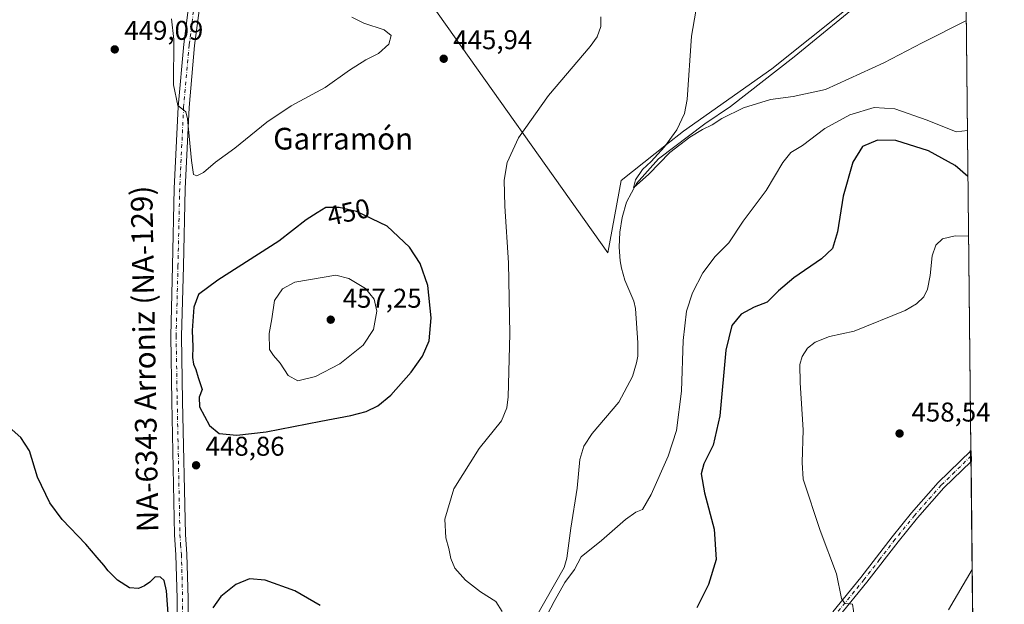
# Model space of a CAD drawing. Units: metres. Extents: x 570113 to 573558, y 4710279 to 4712628.
# Drawn here: x 573194 to 573558, y 4711426 to 4711642 of the extents above; entities that cross this region are included whole.
import ezdxf
from ezdxf.enums import TextEntityAlignment as Align

# ---------------------------------------------------------------- set-up
doc = ezdxf.new("R2010")
doc.units = ezdxf.units.M
doc.header["$MEASUREMENT"] = 0
doc.linetypes.add('DGN Style 4', pattern=[2.638475, 1.318413, -0.659207, 0.001648, -0.659207])
for name, color, linetype, lineweight in [('Camino Cxs', 7, 'Continuous', 0), ('Camino eje', 30, 'DGN Style 4', 13), ('Carretera de calzada única Cxs', 7, 'Continuous', 13), ('Carretera de calzada única eje', 7, 'DGN Style 4', 0), ('Comarca CxS', 21, 'Continuous', 0), ('Comunidad Autónoma CxS', 142, 'Continuous', 0), ('Corriente natural lineal', 142, 'Continuous', 13), ('Cultivos herbáceos CxS', 92, 'Continuous', 0), ('Cultivos leñosos CxS', 92, 'Continuous', 0), ('Curva de nivel maestra', 30, 'Continuous', 30), ('Curva de nivel normal', 30, 'Continuous', 0), ('Municipio CxS', 4, 'Continuous', 0), ('Núcleo urbano CxS', 7, 'Continuous', 0), ('Provincia CxS', 1, 'Continuous', 0), ('Punto de cota en terreno', 7, 'Continuous', 0), ('Rótulo de curva de nivel directora', 7, 'Continuous', 0), ('Rótulo de punto de cota en terreno', 7, 'Continuous', 0), ('Texto cartográfico', 7, 'Continuous', 0)]:
    doc.layers.add(name, color=color, linetype=linetype, lineweight=lineweight)
doc.styles.add('Style-Arial', font='txt')

# ---------------------------------------------------------------- blocks, each defined once
blk = doc.blocks.new('*U6')
at = {"layer": 'Cultivos herbáceos CxS', "color": 92, "linetype": 'Continuous', "lineweight": 0}
blk.add_polyline3d([(573537.1124, 4712260.1355, 432.1683), (573541.8541, 4711811.1443, 446.7993), (573508.1929, 4711788.1761, 449.0323), (573496.0841, 4711763.9593, 446.4675), (573464.6017, 4711732.4778, 446.6306), (573423.4327, 4711694.9427, 446.8677), (573401.6373, 4711687.6781, 447.7213), (573374.9983, 4711669.5155, 448.0496), (573345.9381, 4711647.7207, 446.3238), (573411.3211, 4711555.696, 441.0872), (573416.1655, 4711582.3354, 440.7785), (573432.9349, 4711595.5733, 440.3298), (573439.1719, 4711600.4969, 440.1177), (573471.8645, 4711623.5024, 439.1883), (573543.2328, 4711680.5952, 437.1616), (573549.4706, 4711089.9438, 454.058)], dxfattribs=at)
blk = doc.blocks.new('5PATER')
at = {"layer": 'Núcleo urbano CxS', "linetype": 'Continuous', "lineweight": 0}
h = blk.add_hatch(color=51, dxfattribs=at)
edge = h.paths.add_edge_path()
edge.add_ellipse((0, 0), major_axis=(-0.11, -0.111), ratio=0.999422, start_angle=0, end_angle=360)

msp = doc.modelspace()

# ---------------------------------------------------------------- linework, layer by layer
at = {"layer": 'Camino Cxs', "color": 7, "linetype": 'Continuous', "lineweight": 0, "extrusion": (0.000308723, -0.029239, 0.999572), "elevation": -137124.7779, "flags": 128}
msp.add_lwpolyline([(623257.4036, 4703165.9905), (623257.4036, 4703161.9824)], dxfattribs=at)
at = {"layer": 'Camino Cxs', "color": 7, "linetype": 'Continuous', "lineweight": 0}
for points in [[(573494.3601, 4711423.2601, 454.7195), (573504.7101, 4711435.9101, 455.8196), (573516.2201, 4711450.8601, 456.7651), (573523.4601, 4711459.7401, 457.0934), (573533.2901, 4711470.9201, 457.0304), (573545.3201, 4711482.6601, 456.8578), (573545.3231, 4711482.663, 456.8575), (573545.3655, 4711478.6569, 456.7403), (573535.3901, 4711468.9301, 456.9409), (573525.6701, 4711457.8701, 457.1562), (573518.4901, 4711449.0601, 456.9588), (573506.9701, 4711434.1101, 455.9902), (573496.7101, 4711421.5701, 454.8417)], [(573494.3601, 4711423.2601, 454.7195), (573504.7101, 4711435.9101, 455.8196), (573516.2201, 4711450.8601, 456.7651), (573523.4601, 4711459.7401, 457.0934), (573533.2901, 4711470.9201, 457.0304), (573545.3201, 4711482.6601, 456.8578), (573545.3231, 4711482.663, 456.8575)], [(573545.3654, 4711478.6568, 456.7403), (573535.3901, 4711468.9301, 456.9409), (573525.6701, 4711457.8701, 457.1562), (573518.4901, 4711449.0601, 456.9588), (573506.9701, 4711434.1101, 455.9902), (573496.7101, 4711421.5701, 454.8417)]]:
    msp.add_polyline3d(points, dxfattribs=at)
at = {"layer": 'Camino eje', "color": 30, "linetype": 'DGN Style 4', "lineweight": 13}
msp.add_polyline3d([(573545.3443, 4711480.6593, 456.7953), (573539.3301, 4711474.7901, 456.868), (573534.3401, 4711469.9251, 456.961), (573524.5651, 4711458.8051, 457.0867), (573517.3551, 4711449.9601, 456.7887), (573511.6001, 4711442.4851, 456.3723), (573505.8401, 4711435.0101, 455.8955), (573495.5351, 4711422.4151, 454.7922)], dxfattribs=at)
at = {"layer": 'Carretera de calzada única Cxs', "color": 7, "linetype": 'Continuous', "lineweight": 13}
for points in [[(573252.3201, 4711401.4601, 450.1314), (573252.3301, 4711428.1201, 449.7952), (573251.8501, 4711444.2801, 449.5612), (573251.3301, 4711451.6001, 449.4171), (573250.3201, 4711500.8201, 448.5832), (573249.9201, 4711524.9601, 448.0254), (573250.6101, 4711550.9001, 447.2145), (573251.2401, 4711579.4401, 446.3132), (573252.6901, 4711609.5101, 445.2848), (573254.7801, 4711632.6301, 444.9028), (573258.2101, 4711660.1501, 443.6881)], [(573252.3201, 4711401.4601, 450.1314), (573252.3301, 4711428.1201, 449.7952), (573251.8501, 4711444.2801, 449.5612), (573251.3301, 4711451.6001, 449.4171), (573250.3201, 4711500.8201, 448.5832), (573249.9201, 4711524.9601, 448.0254), (573250.6101, 4711550.9001, 447.2145), (573251.2401, 4711579.4401, 446.3132), (573252.6901, 4711609.5101, 445.2848), (573254.7801, 4711632.6301, 444.9028), (573258.2101, 4711660.1501, 443.6881)], [(573260.3801, 4711645.1301, 443.9288), (573258.7701, 4711632.2001, 444.4432), (573256.6901, 4711609.2301, 445.0386), (573255.2501, 4711579.3001, 446.1025), (573254.6201, 4711550.8001, 447.7225), (573253.9301, 4711524.9401, 448.607), (573254.3301, 4711500.9001, 448.859), (573255.3401, 4711451.7801, 449.3721), (573255.8501, 4711444.4801, 449.5183), (573256.3401, 4711428.1801, 449.792), (573256.3401, 4711401.3901, 450.1009)], [(573260.3801, 4711645.1301, 443.9288), (573258.7701, 4711632.2001, 444.4432), (573256.6901, 4711609.2301, 445.0386), (573255.2501, 4711579.3001, 446.1025), (573254.6201, 4711550.8001, 447.7225), (573253.9301, 4711524.9401, 448.607), (573254.3301, 4711500.9001, 448.859), (573255.3401, 4711451.7801, 449.3721), (573255.8501, 4711444.4801, 449.5183), (573256.3401, 4711428.1801, 449.792), (573256.3401, 4711401.3901, 450.1009), (573255.6801, 4711381.8501, 450.1923), (573255.9901, 4711369.0301, 450.2061), (573257.2001, 4711358.2101, 450.2329), (573260.6701, 4711343.4901, 450.3112), (573267.8501, 4711323.9501, 450.4856), (573279.1401, 4711298.0101, 450.6455), (573289.3601, 4711277.0401, 450.8897), (573298.5901, 4711260.5201, 451.2245)]]:
    msp.add_polyline3d(points, dxfattribs=at)
at = {"layer": 'Carretera de calzada única eje', "color": 7, "linetype": 'DGN Style 4', "lineweight": 0}
msp.add_polyline3d([(573258.9869, 4711650.1681, 443.9201), (573256.7751, 4711632.4151, 444.6116), (573254.6901, 4711609.3701, 445.1667), (573253.2451, 4711579.3701, 446.2451), (573252.6151, 4711550.8501, 447.3851), (573251.9251, 4711524.9501, 448.1078), (573252.3251, 4711500.8601, 448.6013), (573253.3351, 4711451.6901, 449.3708), (573253.5951, 4711448.0301, 449.4575), (573253.8501, 4711444.3801, 449.5199), (573254.0951, 4711436.2301, 449.6671), (573254.3351, 4711428.1501, 449.7857), (573254.3301, 4711414.8201, 449.9339), (573254.3301, 4711401.4251, 450.1041), (573254.0001, 4711391.6551, 450.2262), (573253.6751, 4711381.8601, 450.261), (573253.9901, 4711368.8951, 450.2778), (573254.5951, 4711363.4851, 450.2894), (573255.2201, 4711357.8701, 450.2799), (573255.6601, 4711355.9951, 450.2829), (573255.9457, 4711354.9353, 450.2861), (573257.6807, 4711347.5753, 450.3533)], dxfattribs=at)
at = {"layer": 'Comarca CxS', "color": 21, "linetype": 'Continuous', "lineweight": 0, "flags": 128}
msp.add_lwpolyline([(573557.66, 4710314.49), (570136.32, 4710279.13), (570122.651, 4711637.3773), (570119.5541, 4711945.1086), (570113.04, 4712592.39), (570507.4237, 4712596.4685), (573533.23, 4712627.76)], close=True, dxfattribs=at)
at = {"layer": 'Comunidad Autónoma CxS', "color": 142, "linetype": 'Continuous', "lineweight": 0, "flags": 128}
msp.add_lwpolyline([(573557.66, 4710314.49), (570136.32, 4710279.13), (570122.651, 4711637.3773), (570119.5541, 4711945.1086), (570113.04, 4712592.39), (570507.4237, 4712596.4685), (573533.23, 4712627.76)], close=True, dxfattribs=at)
at = {"layer": 'Corriente natural lineal', "color": 142, "linetype": 'Continuous', "lineweight": 13}
msp.add_polyline3d([(573384.4501, 4711420.6901, 444.6655), (573395.1201, 4711439.5301, 444.3113), (573396.1701, 4711442.9501, 444.1708), (573397.6001, 4711454.0201, 443.7915), (573399.9701, 4711468.7901, 443.359), (573400.9401, 4711479.3801, 443.0619), (573402.4201, 4711484.3201, 442.7836), (573405.5201, 4711489.0101, 442.6907), (573415.3301, 4711500.5701, 442.4039), (573420.3801, 4711510.0301, 442.2486), (573421.8601, 4711515.0701, 442.1256), (573422.3601, 4711517.5301, 442.0322), (573422.4301, 4711522.4401, 441.9469), (573421.4601, 4711535.1501, 441.8055), (573420.9301, 4711537.7801, 441.7982), (573417.6201, 4711545.6201, 441.4377), (573416.3901, 4711550.0201, 441.5092), (573415.8501, 4711552.6501, 441.5302), (573415.4401, 4711557.7301, 441.3057), (573415.7801, 4711563.3001, 441.0767), (573416.5901, 4711568.7001, 440.6905), (573418.2401, 4711574.4001, 440.7021), (573421.9401, 4711581.2801, 440.552), (573430.0201, 4711590.3401, 440.4569), (573447.1601, 4711603.2101, 439.8879), (573456.5201, 4711609.6701, 439.7107), (573480.0401, 4711627.9501, 439.0309), (573507.8001, 4711650.7001, 438.2092)], dxfattribs=at)
at = {"layer": 'Cultivos herbáceos CxS', "color": 92, "linetype": 'Continuous', "lineweight": 0, "extrusion": (-0.001065, 0.100891, 0.994897), "elevation": 475188.8856, "flags": 128}
msp.add_lwpolyline([(-623267.0985, -4681303.4196), (-623267.0985, -4681106.3839)], dxfattribs=at)
at = {"layer": 'Cultivos herbáceos CxS', "color": 92, "linetype": 'Continuous', "lineweight": 0, "extrusion": (0.000785579, -0.074248, 0.997239), "elevation": -348913.5885, "flags": 128}
msp.add_lwpolyline([(623359.9282, 4692196.1849), (623359.9282, 4692194.1756)], dxfattribs=at)
at = {"layer": 'Cultivos herbáceos CxS', "color": 92, "linetype": 'Continuous', "lineweight": 0, "extrusion": (0.00074366, -0.070577, 0.997506), "elevation": -331640.995, "flags": 128}
msp.add_lwpolyline([(623154.8172, 4693473.8518), (623154.8172, 4693471.8442)], dxfattribs=at)
at = {"layer": 'Cultivos herbáceos CxS', "color": 92, "linetype": 'Continuous', "lineweight": 0, "extrusion": (-4.7854e-05, 0.004531, 0.99999), "elevation": 21778.2135, "flags": 128}
msp.add_lwpolyline([(573545.3866, 4711428.3426), (573548.6877, 4711115.7708)], dxfattribs=at)
at = {"layer": 'Cultivos herbáceos CxS', "color": 92, "linetype": 'Continuous', "lineweight": 0}
msp.add_polyline3d([(573541.8541, 4711811.1443, 446.7993), (573508.1929, 4711788.1761, 449.0323), (573496.0841, 4711763.9593, 446.4675), (573464.6017, 4711732.4778, 446.6306), (573423.4327, 4711694.9427, 446.8677), (573401.6373, 4711687.6781, 447.7213), (573374.9983, 4711669.5155, 448.0496), (573345.9381, 4711647.7207, 446.3238), (573411.3211, 4711555.696, 441.0872), (573416.1655, 4711582.3354, 440.7785), (573432.9349, 4711595.5733, 440.3298), (573439.1719, 4711600.4969, 440.1177), (573471.8645, 4711623.5024, 439.1883), (573543.2328, 4711680.5952, 437.1616)], dxfattribs=at)
at = {"layer": 'Cultivos leñosos CxS', "color": 92, "linetype": 'Continuous', "lineweight": 0}
msp.add_polyline3d([(573543.2328, 4711680.5952, 437.1616), (573471.8645, 4711623.5024, 439.1883), (573439.1719, 4711600.4969, 440.1177), (573432.9349, 4711595.5733, 440.3298), (573416.1655, 4711582.3354, 440.7785), (573411.3211, 4711555.696, 441.0872), (573345.9381, 4711647.7207, 446.3238), (573374.9983, 4711669.5155, 448.0496), (573401.6373, 4711687.6781, 447.7213), (573423.4327, 4711694.9427, 446.8677), (573464.6017, 4711732.4778, 446.6306), (573496.0841, 4711763.9593, 446.4675), (573508.1929, 4711788.1761, 449.0323), (573541.8541, 4711811.1443, 446.7993)], close=True, dxfattribs=at)
msp.add_polyline3d([(573541.8541, 4711811.1443, 446.7993), (573508.1929, 4711788.1761, 449.0323), (573496.0841, 4711763.9593, 446.4675), (573464.6017, 4711732.4778, 446.6306), (573423.4327, 4711694.9427, 446.8677), (573401.6373, 4711687.6781, 447.7213), (573374.9983, 4711669.5155, 448.0496), (573345.9381, 4711647.7207, 446.3238), (573411.3211, 4711555.696, 441.0872), (573416.1655, 4711582.3354, 440.7785), (573432.9349, 4711595.5733, 440.3298), (573439.1719, 4711600.4969, 440.1177), (573471.8645, 4711623.5024, 439.1883), (573543.2328, 4711680.5952, 437.1616)], dxfattribs=at)
at = {"layer": 'Curva de nivel maestra', "color": 30, "linetype": 'Continuous', "lineweight": 30, "elevation": 450, "flags": 128}
for points in [[(573544.2544, 4711583.8605), (573539.46, 4711587.8401), (573529.71, 4711593.3301), (573517.58, 4711597.1401), (573510.86, 4711597.2001), (573505.34, 4711594.8601), (573501.77, 4711589.1401), (573498.18, 4711576.5501), (573496.14, 4711563.3801), (573494.23, 4711557.2101), (573490.23, 4711553.5101), (573479.9, 4711546.4301), (573474.24, 4711541.6301), (573470.12, 4711537.4401), (573465.35, 4711535.5901), (573460.52, 4711532.9801), (573457.07, 4711528.8101), (573454.88, 4711519.7101), (573452.59, 4711495.4601), (573450.22, 4711484.7001), (573446.74, 4711477.7901), (573445.78, 4711474.0601), (573447.04, 4711467.1301), (573450.55, 4711453.6701), (573451.25, 4711442.5601), (573448.47, 4711433.2801), (573444.21, 4711424.6401)], [(573274.35, 4711488.4201), (573285.22, 4711489.6301), (573305.36, 4711493.5801), (573316.45, 4711495.6001), (573322.08, 4711497.1701), (573326.43, 4711499.1701), (573331.2, 4711503.1401), (573338.72, 4711511.6701), (573342.84, 4711517.5101), (573345.29, 4711523.1601), (573346.12, 4711531.7101), (573344.84, 4711543.5501), (573342, 4711551.7101), (573338.11, 4711557.7801), (573329.78, 4711565.5401), (573318.46, 4711570.9501), (573312.16, 4711572.4101), (573307.18, 4711572.4201), (573303.97, 4711570.4601), (573299.89, 4711567.8001), (573289.9, 4711560.0201), (573267.28, 4711545.6001), (573260.22, 4711540.2501), (573258.43, 4711535.5701), (573257.86, 4711527.0001), (573258.15, 4711520.9501), (573257.96, 4711517.0201), (573258.34, 4711514.6401), (573259.26, 4711512.6001), (573260.07, 4711509.6901), (573261.51, 4711505.2401), (573260.45, 4711502.3901), (573260.51, 4711498.8801), (573264.19, 4711491.9301), (573267.82, 4711488.9601), (573274.35, 4711488.4201)], [(573249.44, 4711415.8401), (573248.34, 4711430.9301), (573247.48, 4711434.7401), (573246.11, 4711435.9401), (573244.21, 4711436.1401), (573242.21, 4711434.1801), (573240.21, 4711432.7501), (573238.01, 4711431.8601), (573234.74, 4711432.0801), (573230.34, 4711434.8401), (573226.78, 4711438.2801), (573225.24, 4711440.4101), (573222.74, 4711443.2401), (573218.62, 4711448.1201), (573209.81, 4711457.3101), (573205.3, 4711463.4701), (573200.78, 4711472.9501), (573197.81, 4711482.6401), (573194.58, 4711487.5401), (573185.96, 4711494.9701)], [(573305.09, 4711425.5801), (573295.79, 4711430.9401), (573284.75, 4711434.9101), (573279.07, 4711435.4101), (573274, 4711433.2801), (573268.45, 4711428.8801), (573265.52, 4711424.7001)]]:
    msp.add_lwpolyline(points, dxfattribs=at)
at = {"layer": 'Curva de nivel normal', "color": 30, "linetype": 'Continuous', "lineweight": 0, "flags": 128}
for points, elevation in [([(573543.6474, 4711641.3368), (573527.3, 4711633.1201), (573513.23, 4711625.7301), (573491.59, 4711615.9501), (573479.68, 4711613.3201), (573471.37, 4711612.2801), (573461.33, 4711609.1901), (573453.33, 4711605.2001), (573449.85, 4711602.8301), (573446.22, 4711601.1601), (573441.56, 4711598.3501), (573434.23, 4711592.6301), (573426.39, 4711584.6801), (573420.74, 4711579.6401), (573421.48, 4711582.5501), (573424.15, 4711586.3901), (573427.3, 4711589.3901), (573432.16, 4711594.7201), (573436.82, 4711601.0501), (573439.64, 4711607.1201), (573440.64, 4711612.2701), (573442.16, 4711635.5901), (573446.04, 4711657.7201)], 440), ([(573316.82, 4711642.6701), (573321.16, 4711640.3801), (573328.78, 4711637.9301), (573331.28, 4711635.8001), (573330.46, 4711632.6101), (573326.68, 4711629.1501), (573321.96, 4711626.9101), (573315.89, 4711623.0201), (573306.98, 4711616.6101), (573294.36, 4711609.8601), (573285.41, 4711603.9101), (573273.66, 4711594.2601), (573266.46, 4711589.1101), (573262.03, 4711585.3301), (573259.51, 4711584.0401), (573258.33, 4711584.5401), (573257.62, 4711589.7501), (573256.14, 4711605.0601), (573255.53, 4711607.6401), (573254.3, 4711608.7001), (573252.58, 4711610.0601), (573250.96, 4711617.6001), (573251.08, 4711634.3601), (573250.25, 4711641.9501)], 445), ([(573372.26, 4711423.3701), (573369.94, 4711427.0001), (573364.25, 4711430.5601), (573358.79, 4711434.8401), (573354.78, 4711439.3601), (573353.3, 4711442.8701), (573352.64, 4711446.5601), (573351.46, 4711450.4601), (573351.1, 4711457.3601), (573354.42, 4711468.5401), (573363.78, 4711483.5001), (573372.03, 4711493.7101), (573374.07, 4711498.4801), (573374.46, 4711502.5601), (573375.11, 4711525.7801), (573374.63, 4711552.0301), (573373.32, 4711572.9201), (573373.06, 4711582.5201), (573374.1, 4711589.0501), (573378.3, 4711598.0501), (573389.34, 4711613.7201), (573404.74, 4711631.8301), (573407.3, 4711635.4101), (573408.71, 4711639.1501), (573408.67, 4711642.7701)], 445), ([(573544.0754, 4711600.8129), (573539.86, 4711600.3501), (573529.23, 4711604.6701), (573517.23, 4711608.8101), (573509.6, 4711609.3301), (573500.58, 4711606.6101), (573491.46, 4711601.5401), (573483.18, 4711595.3001), (573478.91, 4711592.6401), (573475.9, 4711589.0501), (573469.74, 4711578.7201), (573461.23, 4711567.3701), (573455.99, 4711559.3601), (573450.95, 4711554.3701), (573446.33, 4711548.3401), (573442.55, 4711540.9001), (573440.3, 4711534.1201), (573439.11, 4711523.2701), (573438.52, 4711504.6001), (573436.66, 4711490.1601), (573433.57, 4711480.5901), (573427.3, 4711466.5101), (573424.13, 4711460.9701), (573421.65, 4711459.9301), (573417.81, 4711457.2801), (573408.99, 4711449.4801), (573401.5, 4711443.4701), (573398.93, 4711438.8201), (573395.48, 4711434.0401), (573391.5, 4711427.0401), (573387.96, 4711420.2901)], 445), ([(573502.34, 4711421.0501), (573501.56, 4711426.0101), (573498.79, 4711426.3201), (573497.54, 4711428.0801), (573495.74, 4711437.2601), (573489.65, 4711453.1601), (573483.45, 4711472.1101), (573483, 4711478.3601), (573483.44, 4711490.3001), (573482.32, 4711507.6701), (573482.19, 4711514.4801), (573483.08, 4711517.4601), (573485.04, 4711520.4801), (573487.89, 4711522.7601), (573493.11, 4711524.8401), (573502.23, 4711526.8101), (573521.08, 4711534.3301), (573525.3, 4711536.8201), (573527.92, 4711539.4501), (573529.28, 4711542.2001), (573530.33, 4711547.3301), (573531.06, 4711554.5001), (573532.34, 4711558.4901), (573534.79, 4711560.7701), (573539.5, 4711561.8901), (573544.4877, 4711561.7693)], 455), ([(573310.94, 4711547.4301), (573295.75, 4711544.8301), (573291.22, 4711542.3801), (573288.2, 4711538.0401), (573287.26, 4711531.3501), (573286.33, 4711525.9501), (573286.41, 4711519.9401), (573287.87, 4711517.8401), (573290.31, 4711515.0001), (573293.26, 4711510.4201), (573296.86, 4711508.4801), (573303.4, 4711509.9801), (573312.35, 4711514.6601), (573321.02, 4711521.6001), (573324.78, 4711527.3201), (573325.97, 4711534.1601), (573325.09, 4711538.5801), (573321.84, 4711542.5001), (573315.65, 4711546.2201), (573310.94, 4711547.4301)], 455), ([(573545.7856, 4711438.8721), (573537.02, 4711423.9201)], 455)]:
    msp.add_lwpolyline(points, dxfattribs=dict(at, elevation=elevation))
at = {"layer": 'Municipio CxS', "color": 4, "linetype": 'Continuous', "lineweight": 0, "flags": 128}
msp.add_lwpolyline([(570507.4237, 4712596.4685), (573533.23, 4712627.76), (573557.66, 4710314.49), (570136.32, 4710279.13)], dxfattribs=at)
at = {"layer": 'Provincia CxS', "color": 1, "linetype": 'Continuous', "lineweight": 0, "flags": 128}
msp.add_lwpolyline([(573557.66, 4710314.49), (570136.32, 4710279.13), (570122.651, 4711637.3773), (570119.5541, 4711945.1086), (570113.04, 4712592.39), (570507.4237, 4712596.4685), (573533.23, 4712627.76)], close=True, dxfattribs=at)

# ---------------------------------------------------------------- block references
at = {"layer": 'Cultivos herbáceos CxS', "color": 92, "linetype": 'Continuous', "lineweight": 0}
msp.add_blockref('*U6', (0, 0), dxfattribs=at)
at = {"layer": 'Punto de cota en terreno', "color": 7, "linetype": 'Continuous', "lineweight": 0, "xscale": 10, "yscale": 10, "zscale": 10}
for p in [(573229.27, 4711630.72, 449.09), (573350.71, 4711627.27, 445.94), (573309, 4711531, 457.25), (573519, 4711489, 458.54), (573259.29, 4711477.27, 448.86)]:
    msp.add_blockref('5PATER', p, dxfattribs=at)

# ---------------------------------------------------------------- texts
at = {"layer": 'Rótulo de curva de nivel directora', "color": 7, "linetype": 'Continuous', "lineweight": 0, "style": 'Style-Arial'}
msp.add_text('450', height=7, rotation=12.767161, dxfattribs=at).set_placement((573315.552, 4711570.7014), align=Align.MIDDLE_CENTER)
at = {"layer": 'Rótulo de punto de cota en terreno', "color": 7, "linetype": 'Continuous', "lineweight": 0, "style": 'Style-Arial'}
for s, p in [('449,09', (573232.7978, 4711634.2478)), ('445,94', (573354.2378, 4711630.7978)), ('457,25', (573313.4097, 4711535.4097)), ('458,54', (573523.4097, 4711493.4097)), ('448,86', (573262.8178, 4711480.7978))]:
    msp.add_text(s, height=7, dxfattribs=at).set_placement(p)
at = {"layer": 'Texto cartográfico', "color": 7, "linetype": 'Continuous', "lineweight": 0, "style": 'Style-Arial'}
msp.add_text('Garramón', height=8, dxfattribs=at).set_placement((573313.5833, 4711597.7801), align=Align.MIDDLE_CENTER)
msp.add_text('NA-6343 Arroniz (NA-129)', height=8, rotation=91.048605, dxfattribs=at).set_placement((573240.2689, 4711516.5163), align=Align.MIDDLE_CENTER)

doc.saveas('drawing.dxf')
